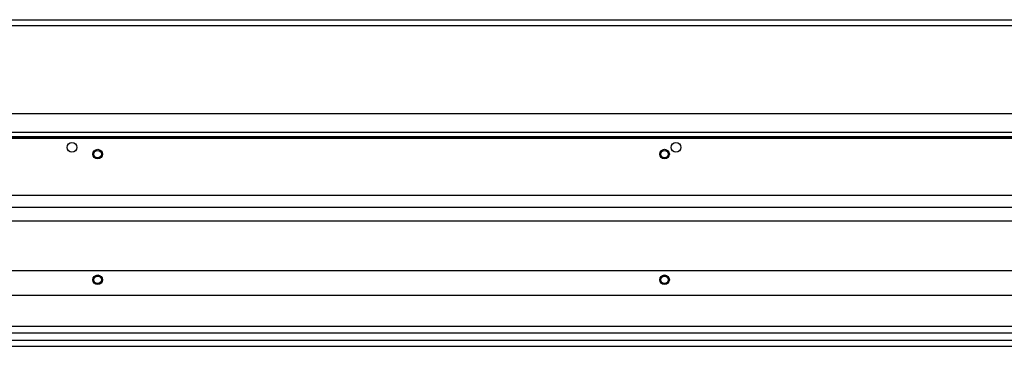
# Model space of a CAD drawing. Units: inches. Extents: x -3 to 660, y -137 to 490.
# Drawn here: x 120 to 140, y 142 to 149 of the extents above; entities that cross this region are included whole.
import ezdxf

# ---------------------------------------------------------------- set-up
doc = ezdxf.new("R2010")
doc.units = ezdxf.units.IN
doc.header["$MEASUREMENT"] = 0
doc.layers.get('0').update_dxf_attribs({"color": 255})
doc.layers.add('A-DETL-EXTRUSION', color=7, linetype='Continuous')
doc.layers.add('A-DETL-GLASS', color=3, linetype='Continuous')

# ---------------------------------------------------------------- blocks, each defined once
blk = doc.blocks.new('APD-T.BottomThreshold.2')
at = {"layer": 'A-DETL-EXTRUSION', "color": 2}
for p, q in [((49.224, 4.34), (-24.799, 4.34)), ((48.619, 2.592), (-24.194, 2.592)), ((48.619, 2.132), (-24.194, 2.132)), ((-24.799, -1.91), (49.224, -1.91))]:
    blk.add_line(p, q, dxfattribs=at)
for points in [[(10.291, 0.965), (10.291, 1.5, 0.414214), (10.166, 1.625), (-1.99, 1.625, 0.414214), (-2.115, 1.5), (-2.115, 0.965), (-24.799, 0.965), (-24.799, 4.465), (49.224, 4.465), (49.224, 0.965), (10.291, 0.965)], [(49.224, 0.261), (49.224, -2.035), (-24.799, -2.035), (-24.799, 0.465), (-2.115, 0.465), (-2.115, -1.5, 0.414214), (-1.99, -1.625), (10.166, -1.625, 0.414214), (10.291, -1.5), (10.291, 0.465), (49.224, 0.465), (49.224, 0.261)]]:
    blk.add_lwpolyline(points, format="xyb", dxfattribs=at)
for centre, radius in [((24.175, 1.924), 0.0955), ((36.184, 1.924), 0.0955), ((24.686, 1.79, 0), 0.0745), ((35.955, 1.79, 0), 0.0745), ((24.686, -0.71, 0), 0.0745), ((35.955, -0.71, 0), 0.0745)]:
    blk.add_circle(centre, radius, dxfattribs=at)
blk = doc.blocks.new('APD-T.TopThreshold.2')
at = {"color": 5}
for p, q in [((0, 2.103), (-61.523, 2.103)), ((-61.523, -1.633), (0, -1.633))]:
    blk.add_line(p, q, dxfattribs=at)
for points in [[(-61.523, -1.772), (-61.523, 2.228), (0, 2.228)], [(0, -1.772), (-61.523, -1.772)]]:
    blk.add_lwpolyline(points, dxfattribs=at)
for centre in [(-49.254, 1.79), (-37.985, 1.79), (-49.254, -0.71), (-37.985, -0.71)]:
    blk.add_circle(centre, 0.0955, dxfattribs=at)

msp = doc.modelspace()

# ---------------------------------------------------------------- linework, layer by layer
msp.add_lwpolyline([(72.675, 146.198), (146.448, 146.198), (146.448, 143.04), (72.675, 143.04)], close=True)
at = {"layer": 'A-DETL-GLASS'}
msp.add_lwpolyline([(143.636, 143.54), (143.636, 144.79), (75.612, 144.79), (75.612, 143.54), (143.636, 143.54)], dxfattribs=at)

# ---------------------------------------------------------------- block references
for name, p in [('APD-T.BottomThreshold.2', (97.349, 144.065)), ('APD-T.TopThreshold.2', (171.29, 144.065))]:
    msp.add_blockref(name, p)

doc.saveas('drawing.dxf')
